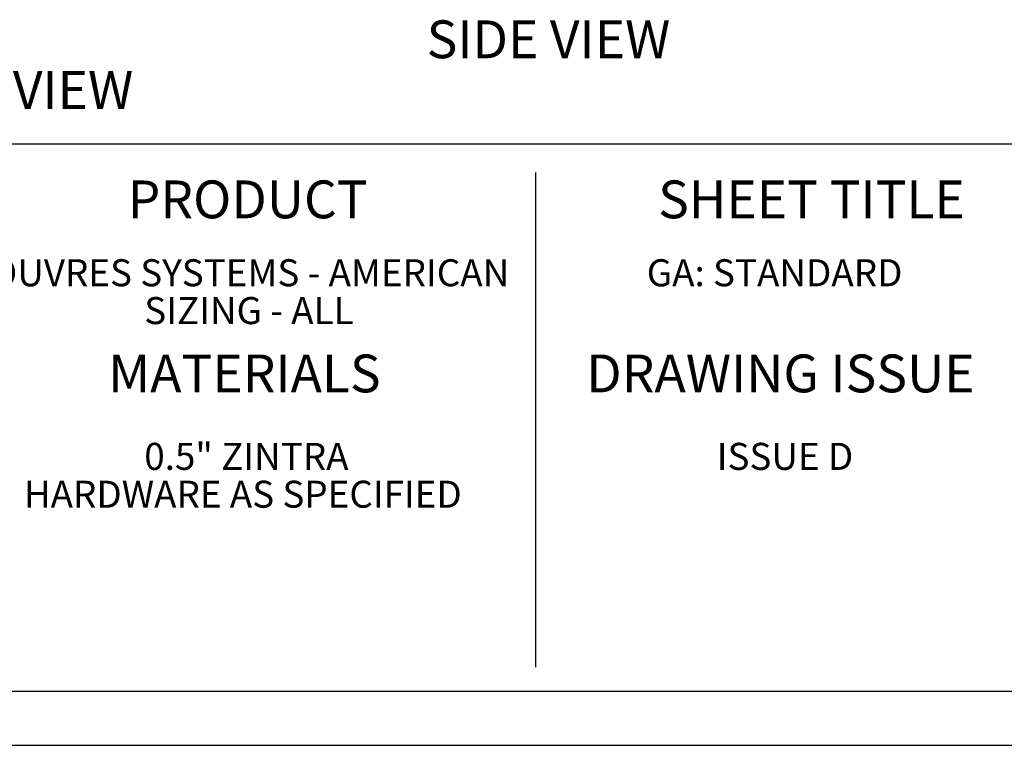
# Model space of a CAD drawing. Units: inches. Extents: x 0 to 11.7, y 0 to 8.3.
# Drawn here: x 2.5 to 6.1, y 0 to 2.6 of the extents above; entities that cross this region are included whole.
import ezdxf

# ---------------------------------------------------------------- set-up
doc = ezdxf.new("R2010")
doc.units = ezdxf.units.IN
doc.header["$MEASUREMENT"] = 0
doc.layers.add('FORMAT', color=179, linetype='Continuous')
doc.styles.add('SLDTEXTSTYLE0', font='TXT', dxfattribs={"width": 0.75})

# ---------------------------------------------------------------- blocks, each defined once
blk = doc.blocks.new('SW_NOTE_2')
at = {"layer": 'FORMAT', "char_height": 0.098425, "attachment_point": 2, "style": 'SLDTEXTSTYLE0'}
for s, insert in [('LOUVRES SYSTEMS - AMERICAN', (0.928, 0.116)), ('SIZING - ALL', (0.962, -0.0218))]:
    blk.add_mtext(s, dxfattribs=dict(at, insert=insert))
blk = doc.blocks.new('SW_NOTE_7')
at = {"layer": 'FORMAT', "char_height": 0.098425, "attachment_point": 2, "style": 'SLDTEXTSTYLE0'}
for s, insert in [('0.5" ZINTRA', (0.3238, 0.116)), ('HARDWARE AS SPECIFIED', (0.3106, -0.0218))]:
    blk.add_mtext(s, dxfattribs=dict(at, insert=insert))

msp = doc.modelspace()

# ---------------------------------------------------------------- linework, layer by layer
at = {"layer": 'FORMAT', "color": 179}
for p, q in [((0.1986, 2.193), (11.498, 2.193)), ((4.3921, 2.0887), (4.3921, 0.2866)), ((0.1986, 0.1982), (11.498, 0.1982)), ((0.1986, 0.1982), (11.498, 0.1982)), ((0.0018, 0.0014), (11.6949, 0.0014))]:
    msp.add_line(p, q, dxfattribs=at)

# ---------------------------------------------------------------- block references
at = {"color": 7, "linetype": 'Continuous'}
for name, p in [('SW_NOTE_2', (2.3851, 1.6562)), ('SW_NOTE_7', (3.0142, 0.9872))]:
    msp.add_blockref(name, p, dxfattribs=at)

# ---------------------------------------------------------------- texts
at = {"layer": 'FORMAT', "char_height": 0.1378, "attachment_point": 2, "style": 'SLDTEXTSTYLE0'}
for s, insert in [('SIDE VIEW', (4.4393, 2.6425)), ('FRONT VIEW', (2.3792, 2.4577))]:
    msp.add_mtext(s, dxfattribs=dict(at, insert=insert))
at = {"layer": 'FORMAT', "color": 179, "style": 'SLDTEXTSTYLE0'}
for s, insert, char_height, attachment_point in [('PRODUCT', (3.3427, 2.0592), 0.1378, 2), ('SHEET TITLE', (4.8392, 2.0592), 0.137795, 1), ('GA: STANDARD', (5.2638, 1.7722), 0.098425, 2), ('MATERIALS', (3.3309, 1.4251), 0.1378, 2), ('DRAWING ISSUE', (5.285, 1.4251), 0.137795, 2), ('ISSUE D', (5.3017, 1.1032), 0.09843, 2)]:
    msp.add_mtext(s, dxfattribs=dict(at, insert=insert, char_height=char_height, attachment_point=attachment_point))

doc.saveas('drawing.dxf')
